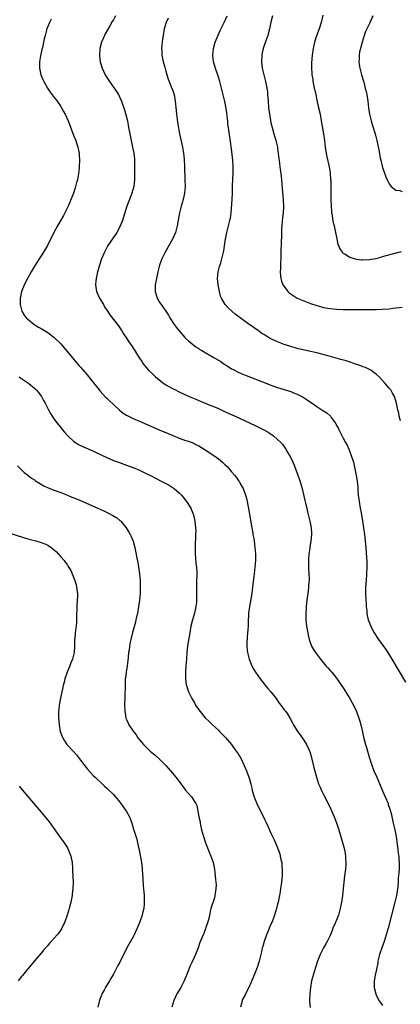
# Model space of a CAD drawing. Units: inches. Extents: x 2626244 to 2628000, y 1440000 to 1443000.
# Drawn here: x 2627688 to 2627804, y 1442402 to 1442702 of the extents above; entities that cross this region are included whole.
import ezdxf

# ---------------------------------------------------------------- set-up
doc = ezdxf.new("R2010")
doc.units = ezdxf.units.IN
doc.header["$MEASUREMENT"] = 0
doc.layers.add('LD26251440_10ft', color=254, linetype='Continuous')

msp = doc.modelspace()

# ---------------------------------------------------------------- linework, layer by layer
at = {"layer": 'LD26251440_10ft'}
for points, elevation in [([(2627698.02, 1442701.98), (2627697.53, 1442701), (2627697, 1442699.77), (2627696.7, 1442699), (2627696.19, 1442697), (2627695.95, 1442695.95), (2627695.77, 1442695), (2627695.39, 1442693.39), (2627695.26, 1442692.74), (2627694.82, 1442690.82), (2627694.53, 1442689), (2627694.49, 1442688.49), (2627694.5, 1442687), (2627694.95, 1442685), (2627695.55, 1442683.55), (2627695.81, 1442683), (2627696.96, 1442681), (2627697.75, 1442679.75), (2627699, 1442678.16), (2627699.86, 1442677), (2627701, 1442675.33), (2627701.22, 1442675), (2627701.84, 1442673.84), (2627702.31, 1442673), (2627703.21, 1442671), (2627704.28, 1442668.28), (2627705, 1442666.35), (2627705.54, 1442665), (2627705.92, 1442663.92), (2627706.2, 1442663), (2627706.45, 1442661.55), (2627706.57, 1442661), (2627706.6, 1442660.6), (2627706.67, 1442659), (2627706.62, 1442657), (2627706.46, 1442655.54), (2627706.42, 1442655), (2627706.04, 1442653), (2627705.83, 1442652.17), (2627705.39, 1442650.61), (2627704.84, 1442649), (2627703.8, 1442646.2), (2627703.23, 1442645), (2627702.27, 1442643), (2627701.84, 1442642.16), (2627700, 1442639), (2627698.92, 1442637), (2627696.97, 1442633), (2627695.73, 1442631), (2627695, 1442629.87), (2627694.41, 1442629), (2627693, 1442626.74), (2627691.97, 1442625), (2627690.84, 1442623), (2627689.83, 1442621), (2627689.62, 1442620.38), (2627689.03, 1442619), (2627688.59, 1442617), (2627688.61, 1442615.39), (2627688.59, 1442615), (2627689.12, 1442613), (2627689.83, 1442611.83), (2627690.48, 1442611), (2627691, 1442610.55), (2627692.91, 1442609), (2627694.17, 1442608.17), (2627695, 1442607.7), (2627697, 1442606.48), (2627699.01, 1442605), (2627701, 1442603.02), (2627701.94, 1442601.94), (2627706.07, 1442597), (2627706.51, 1442596.51), (2627707, 1442595.91), (2627709, 1442593.61), (2627710.17, 1442592.17), (2627712.68, 1442589), (2627713, 1442588.65), (2627713.75, 1442587.75), (2627714.75, 1442586.75), (2627715, 1442586.53), (2627715.75, 1442585.75), (2627717, 1442584.57), (2627718.86, 1442582.86), (2627719.98, 1442581.98), (2627721, 1442581.36), (2627721.23, 1442581.23), (2627723, 1442580.35), (2627725, 1442579.47), (2627731, 1442576.91), (2627733.7, 1442575.7), (2627735.1, 1442575.1), (2627737, 1442574.33), (2627739, 1442573.65), (2627739.49, 1442573.5), (2627741, 1442572.96), (2627742.34, 1442572.34), (2627743, 1442572), (2627744.68, 1442571), (2627747.64, 1442569), (2627749, 1442567.99), (2627750.23, 1442567), (2627750.64, 1442566.64), (2627751, 1442566.26), (2627751.65, 1442565.65), (2627752.22, 1442565), (2627752.6, 1442564.59), (2627753, 1442564.08), (2627753.92, 1442563), (2627754.4, 1442562.4), (2627755, 1442561.53), (2627755.23, 1442561.23), (2627755.39, 1442561), (2627755.86, 1442560.14), (2627756.51, 1442559), (2627757.25, 1442557), (2627757.61, 1442555.61), (2627757.75, 1442555), (2627758.27, 1442552.27), (2627759.16, 1442547), (2627759.45, 1442545.45), (2627759.52, 1442545), (2627759.76, 1442543.76), (2627759.87, 1442543), (2627760.11, 1442541), (2627760.25, 1442539), (2627760.27, 1442537), (2627760.09, 1442535), (2627759.99, 1442534.01), (2627759.84, 1442533), (2627759.78, 1442532.22), (2627759.42, 1442529), (2627759.13, 1442527), (2627758.45, 1442523), (2627758.19, 1442521), (2627758.12, 1442520.12), (2627758.07, 1442519), (2627758.06, 1442517.94), (2627758.01, 1442517), (2627757.98, 1442516.02), (2627757.76, 1442513.76), (2627757.67, 1442511.67), (2627757.69, 1442511), (2627757.77, 1442509.77), (2627757.88, 1442509), (2627758.16, 1442507.84), (2627758.34, 1442507), (2627759.13, 1442505), (2627759.81, 1442503.81), (2627760.32, 1442503), (2627761.76, 1442501), (2627763.18, 1442499.18), (2627764.08, 1442498.08), (2627765, 1442497), (2627766.54, 1442495), (2627767.54, 1442493.54), (2627767.97, 1442493), (2627769, 1442491.57), (2627769.48, 1442491), (2627770.14, 1442490.14), (2627770.89, 1442488.89), (2627771.6, 1442487.6), (2627771.9, 1442487), (2627773.11, 1442485), (2627773.91, 1442483.91), (2627774.49, 1442483), (2627775, 1442482.26), (2627775.8, 1442481), (2627776.52, 1442479.48), (2627776.76, 1442479), (2627776.82, 1442478.82), (2627777.36, 1442477), (2627777.49, 1442476.51), (2627778.01, 1442474.01), (2627778.84, 1442471), (2627779.5, 1442469), (2627779.97, 1442467.97), (2627780.36, 1442467), (2627781, 1442465.76), (2627781.37, 1442465), (2627781.93, 1442463.93), (2627782.58, 1442462.58), (2627783.25, 1442461.25), (2627784.25, 1442459), (2627785, 1442457.14), (2627785.7, 1442455), (2627787, 1442450.4), (2627787.38, 1442449), (2627787.64, 1442447.64), (2627787.7, 1442447), (2627787.72, 1442446.28), (2627787.78, 1442445), (2627787.75, 1442444.25), (2627787.67, 1442443), (2627787.43, 1442441), (2627787.17, 1442439), (2627786.75, 1442435), (2627786.51, 1442433), (2627786.12, 1442431), (2627785.52, 1442429), (2627784.51, 1442426.51), (2627783.87, 1442425), (2627783.64, 1442424.36), (2627783, 1442422.8), (2627782.13, 1442421), (2627781.75, 1442420.25), (2627780.99, 1442419), (2627779.98, 1442417), (2627779.2, 1442415), (2627778.53, 1442413), (2627777.91, 1442411), (2627777.38, 1442409), (2627777.03, 1442407), (2627776.84, 1442405), (2627776.78, 1442403.22), (2627776.74, 1442402.74), (2627776.9, 1442400.9)], 10050), ([(2627717.69, 1442703), (2627717, 1442701.8), (2627716.69, 1442701.31), (2627715.93, 1442699.93), (2627714.53, 1442697.47), (2627714.29, 1442697), (2627713.38, 1442695), (2627712.86, 1442693), (2627712.75, 1442691), (2627712.78, 1442690.78), (2627713.01, 1442689), (2627713.61, 1442687), (2627714.54, 1442685), (2627715, 1442684.23), (2627715.83, 1442683), (2627717.27, 1442681), (2627717.97, 1442679.97), (2627718.55, 1442679), (2627719, 1442678.09), (2627719.46, 1442677), (2627719.66, 1442676.34), (2627720.35, 1442674.35), (2627721, 1442672.07), (2627721.28, 1442671), (2627721.66, 1442669), (2627721.99, 1442667), (2627722.51, 1442664.51), (2627722.86, 1442663), (2627723.2, 1442661.2), (2627723.26, 1442661), (2627723.42, 1442659.42), (2627723.49, 1442659), (2627723.49, 1442657), (2627723.45, 1442656.55), (2627723.45, 1442655), (2627723.46, 1442653.46), (2627723.43, 1442653), (2627723.23, 1442651), (2627722.66, 1442649), (2627721.88, 1442647), (2627721.13, 1442645), (2627719.65, 1442640.35), (2627719.12, 1442639), (2627719, 1442638.74), (2627718.06, 1442637), (2627717.66, 1442636.34), (2627715.35, 1442633), (2627715, 1442632.42), (2627714.27, 1442631), (2627713.43, 1442629), (2627712.77, 1442627), (2627712.42, 1442625.58), (2627712.22, 1442625), (2627711.99, 1442623.99), (2627711.78, 1442623), (2627711.7, 1442622.3), (2627711.6, 1442621), (2627711.69, 1442620.31), (2627711.89, 1442619), (2627712.76, 1442617), (2627713.98, 1442615), (2627714.35, 1442614.35), (2627715.24, 1442613), (2627715.92, 1442611.92), (2627718.52, 1442608.52), (2627719.58, 1442607), (2627720.14, 1442606.14), (2627721, 1442604.77), (2627721.72, 1442603.72), (2627722.19, 1442603), (2627722.53, 1442602.53), (2627723, 1442601.78), (2627723.33, 1442601.33), (2627724.36, 1442599.64), (2627725, 1442598.67), (2627725.68, 1442597.68), (2627726.09, 1442597), (2627727, 1442595.86), (2627727.74, 1442595), (2627729, 1442593.8), (2627729.88, 1442593), (2627731, 1442592.05), (2627732.4, 1442591), (2627733, 1442590.6), (2627735, 1442589.48), (2627735.93, 1442589), (2627736.65, 1442588.65), (2627737, 1442588.46), (2627739, 1442587.49), (2627740.13, 1442587), (2627742.16, 1442586.16), (2627743, 1442585.81), (2627743.55, 1442585.55), (2627746.42, 1442584.42), (2627747, 1442584.22), (2627748.32, 1442583.68), (2627749, 1442583.39), (2627749.88, 1442583), (2627751.98, 1442581.98), (2627753.35, 1442581.35), (2627754.13, 1442581), (2627760.16, 1442578.16), (2627762.84, 1442576.84), (2627764.13, 1442576.13), (2627765, 1442575.55), (2627765.34, 1442575.34), (2627765.8, 1442575), (2627767, 1442573.96), (2627767.99, 1442573), (2627768.47, 1442572.47), (2627769, 1442571.7), (2627769.31, 1442571.31), (2627769.49, 1442571), (2627770.13, 1442569.87), (2627770.65, 1442569), (2627771, 1442568.34), (2627771.67, 1442567), (2627772.09, 1442566.09), (2627772.52, 1442565), (2627773.23, 1442563), (2627773.66, 1442561.66), (2627773.9, 1442561), (2627774.47, 1442559), (2627775.33, 1442555.33), (2627775.52, 1442554.48), (2627775.89, 1442553), (2627776.15, 1442551.85), (2627776.84, 1442549), (2627777.24, 1442547), (2627777.34, 1442545.34), (2627777.38, 1442545), (2627777.19, 1442543), (2627776.84, 1442541.16), (2627776.8, 1442540.8), (2627776.51, 1442539), (2627776.43, 1442537.57), (2627776.41, 1442537), (2627776.47, 1442534.47), (2627776.56, 1442533), (2627776.62, 1442531.38), (2627776.6, 1442531), (2627776.56, 1442530.56), (2627776.48, 1442529), (2627776.34, 1442527.66), (2627775.95, 1442525), (2627775.71, 1442523), (2627775.67, 1442522.33), (2627775.61, 1442521), (2627775.66, 1442519), (2627775.86, 1442517), (2627776.2, 1442515), (2627776.34, 1442514.34), (2627776.67, 1442513), (2627777.38, 1442511), (2627777.94, 1442509.94), (2627778.58, 1442509), (2627780.1, 1442507), (2627781.72, 1442505), (2627782.31, 1442504.31), (2627783, 1442503.57), (2627783.49, 1442503), (2627785, 1442501.17), (2627785.9, 1442499.9), (2627786.5, 1442499), (2627787, 1442498.24), (2627789.01, 1442495), (2627789.7, 1442493.7), (2627790.1, 1442493), (2627791, 1442491.06), (2627791.77, 1442489), (2627792.07, 1442488.07), (2627792.39, 1442487), (2627792.87, 1442484.87), (2627793.21, 1442483.21), (2627793.79, 1442481), (2627794.08, 1442480.08), (2627794.38, 1442479), (2627795, 1442476.87), (2627795.63, 1442475), (2627796.36, 1442473), (2627797.19, 1442471), (2627799, 1442466.87), (2627799.8, 1442465), (2627800.64, 1442463), (2627800.74, 1442462.74), (2627801.24, 1442461.24), (2627801.66, 1442459.66), (2627801.79, 1442459), (2627802.02, 1442458.02), (2627802.22, 1442457), (2627802.69, 1442455), (2627803.1, 1442453), (2627803.46, 1442450.54), (2627803.65, 1442449), (2627803.78, 1442447.78), (2627803.91, 1442447), (2627803.96, 1442445.96), (2627804.07, 1442445), (2627804, 1442443), (2627803.94, 1442441.94), (2627803.78, 1442440.22), (2627803.73, 1442439), (2627803.61, 1442437.61), (2627803.53, 1442437), (2627803.22, 1442435), (2627802.77, 1442433), (2627801.69, 1442429), (2627800.67, 1442425), (2627800.11, 1442423), (2627799.45, 1442421), (2627798.72, 1442419), (2627798.06, 1442417), (2627797.58, 1442415), (2627797.5, 1442414.5), (2627797, 1442412.02), (2627796.7, 1442410.7), (2627796.42, 1442409), (2627796.4, 1442408.4), (2627796.44, 1442407), (2627796.53, 1442406.53), (2627796.9, 1442405), (2627797, 1442404.77), (2627797.88, 1442403), (2627798.35, 1442402.35), (2627799, 1442401.51)], 10040), ([(2627733.72, 1442702.28), (2627733.1, 1442701), (2627732.47, 1442699), (2627732.13, 1442697), (2627731.98, 1442695.98), (2627731.86, 1442695), (2627731.81, 1442694.19), (2627731.67, 1442693), (2627731.72, 1442692.28), (2627731.77, 1442691), (2627732.19, 1442689), (2627732.65, 1442687.35), (2627733, 1442686.18), (2627733.31, 1442685), (2627733.7, 1442683.7), (2627733.96, 1442683), (2627734.64, 1442681.36), (2627735, 1442680.41), (2627735.48, 1442679), (2627735.87, 1442677), (2627736.12, 1442674.12), (2627736.24, 1442673), (2627736.56, 1442670.56), (2627736.83, 1442668.83), (2627737.17, 1442667), (2627737.87, 1442663.87), (2627738.04, 1442663), (2627738.24, 1442661.76), (2627738.38, 1442661), (2627738.45, 1442660.45), (2627738.57, 1442659), (2627738.65, 1442657.35), (2627738.68, 1442657), (2627738.81, 1442653), (2627738.83, 1442651), (2627738.69, 1442649), (2627738.26, 1442647), (2627737.69, 1442645), (2627737.18, 1442643), (2627736.78, 1442640.78), (2627736.48, 1442639), (2627735.9, 1442637), (2627734.97, 1442635), (2627732.73, 1442631), (2627732.19, 1442629.81), (2627731.79, 1442629), (2627731.07, 1442627), (2627730.55, 1442625), (2627730.1, 1442623), (2627729.71, 1442621), (2627729.7, 1442620.3), (2627729.7, 1442619), (2627730, 1442618), (2627730.32, 1442617), (2627731, 1442615.82), (2627731.54, 1442615), (2627732.97, 1442612.97), (2627733.78, 1442611.78), (2627734.21, 1442611), (2627735.5, 1442609), (2627736.13, 1442608.13), (2627737, 1442606.99), (2627738.81, 1442605), (2627739, 1442604.8), (2627739.93, 1442603.93), (2627741, 1442603.03), (2627742.17, 1442602.17), (2627743, 1442601.65), (2627743.37, 1442601.37), (2627743.98, 1442601), (2627747.41, 1442599), (2627749.69, 1442597.69), (2627750.66, 1442597), (2627751.66, 1442596.34), (2627753, 1442595.49), (2627753.33, 1442595.33), (2627753.9, 1442595), (2627755, 1442594.44), (2627755.95, 1442594.05), (2627757.44, 1442593.44), (2627763.19, 1442591.19), (2627765, 1442590.51), (2627767, 1442589.8), (2627769, 1442589.13), (2627771, 1442588.5), (2627771.83, 1442588.17), (2627773, 1442587.74), (2627774.79, 1442586.79), (2627776.02, 1442586.02), (2627777, 1442585.32), (2627777.2, 1442585.2), (2627779, 1442583.95), (2627780.79, 1442582.79), (2627781, 1442582.62), (2627782, 1442582), (2627783.1, 1442581), (2627783.34, 1442580.66), (2627784.6, 1442579), (2627784.76, 1442578.76), (2627785, 1442578.23), (2627785.43, 1442577.43), (2627785.64, 1442577), (2627786.11, 1442576.11), (2627787, 1442574.3), (2627787.73, 1442573), (2627788.17, 1442572.17), (2627788.7, 1442571), (2627789, 1442570.2), (2627789.35, 1442569.35), (2627789.47, 1442569), (2627790.09, 1442567), (2627790.57, 1442565), (2627790.95, 1442562.95), (2627791.2, 1442561.2), (2627791.41, 1442559.41), (2627791.44, 1442558.56), (2627791.59, 1442557), (2627791.83, 1442555), (2627792.16, 1442553), (2627792.45, 1442551.55), (2627792.9, 1442549), (2627793.21, 1442547), (2627793.44, 1442545), (2627793.85, 1442541), (2627794.13, 1442537.87), (2627794.19, 1442537), (2627794.24, 1442535), (2627794.13, 1442533), (2627793.94, 1442531), (2627793.8, 1442529), (2627793.81, 1442527), (2627793.92, 1442525), (2627793.95, 1442523.95), (2627794.03, 1442523), (2627794.15, 1442521.85), (2627794.17, 1442521), (2627794.28, 1442520.28), (2627794.58, 1442519), (2627795.39, 1442517), (2627795.96, 1442515.96), (2627796.45, 1442515), (2627797.72, 1442513), (2627799.94, 1442509.94), (2627800.59, 1442509), (2627801.84, 1442507), (2627803.7, 1442503.7), (2627805.97, 1442499.97)], 10030), ([(2627804.4, 1442579.6), (2627804.08, 1442581), (2627803.91, 1442581.91), (2627803.62, 1442583), (2627803.2, 1442585), (2627802.71, 1442586.71), (2627802.59, 1442587), (2627802.05, 1442588.05), (2627801.48, 1442589), (2627801, 1442589.6), (2627799.79, 1442591), (2627799, 1442591.84), (2627797.95, 1442593), (2627797, 1442593.84), (2627796.37, 1442594.37), (2627795.37, 1442595), (2627795, 1442595.2), (2627793.8, 1442595.8), (2627793, 1442596.1), (2627792.36, 1442596.36), (2627790.46, 1442597), (2627789.39, 1442597.39), (2627787.87, 1442597.87), (2627786.31, 1442598.31), (2627782.74, 1442599.26), (2627779, 1442600.27), (2627777, 1442600.77), (2627773, 1442601.69), (2627771, 1442602.2), (2627769, 1442602.85), (2627767, 1442603.65), (2627765, 1442604.59), (2627764.72, 1442604.72), (2627764.24, 1442605), (2627763, 1442605.76), (2627762.26, 1442606.26), (2627761.18, 1442607), (2627759.93, 1442607.92), (2627758.75, 1442608.75), (2627758.36, 1442609), (2627755.6, 1442611), (2627754.14, 1442612.14), (2627753.04, 1442613.04), (2627752, 1442614), (2627751.07, 1442615.07), (2627749.91, 1442617), (2627749.63, 1442617.63), (2627749.28, 1442619), (2627748.91, 1442621), (2627748.74, 1442623), (2627748.94, 1442625), (2627749.35, 1442626.65), (2627749.69, 1442627.69), (2627750.08, 1442629), (2627750.27, 1442629.73), (2627750.65, 1442631.35), (2627751, 1442633.65), (2627751.18, 1442635), (2627751.59, 1442637), (2627752.11, 1442639), (2627752.57, 1442641), (2627752.63, 1442641.37), (2627752.84, 1442643), (2627753.15, 1442647), (2627753.25, 1442649), (2627753.29, 1442651), (2627753.36, 1442653.36), (2627753.47, 1442655), (2627753.51, 1442657), (2627753.4, 1442659), (2627753, 1442662.47), (2627752.7, 1442664.7), (2627752.13, 1442668.13), (2627752.04, 1442669), (2627751.91, 1442669.91), (2627751.82, 1442671), (2627751.68, 1442672.32), (2627751.52, 1442673.52), (2627751.25, 1442675.25), (2627750.92, 1442676.92), (2627750.14, 1442680.14), (2627749.4, 1442683), (2627748.77, 1442685), (2627748.3, 1442686.3), (2627748.07, 1442687), (2627747.53, 1442689), (2627747.34, 1442691), (2627747.54, 1442693), (2627748.05, 1442695), (2627748.87, 1442697.13), (2627749.51, 1442698.49), (2627750.79, 1442701), (2627751.67, 1442703)], 10020), ([(2627765.46, 1442703), (2627764.96, 1442701.04), (2627764.56, 1442699), (2627764.37, 1442698.37), (2627764.02, 1442697), (2627763.4, 1442695.4), (2627763.2, 1442694.8), (2627763, 1442694.28), (2627762.58, 1442693), (2627762.32, 1442691.68), (2627762.17, 1442691), (2627762.1, 1442689), (2627762.34, 1442687), (2627762.79, 1442685), (2627763.3, 1442683), (2627763.73, 1442681), (2627763.9, 1442679.9), (2627763.99, 1442679), (2627764.07, 1442678.07), (2627764.12, 1442677), (2627764.26, 1442675), (2627764.51, 1442673), (2627764.85, 1442671.15), (2627765, 1442670.43), (2627765.35, 1442669), (2627765.9, 1442667), (2627766.48, 1442665), (2627766.96, 1442663), (2627767, 1442662.71), (2627767.24, 1442661), (2627767.42, 1442659.42), (2627767.46, 1442659), (2627767.71, 1442657), (2627767.83, 1442656.17), (2627767.98, 1442655), (2627768.06, 1442654.06), (2627768.2, 1442653), (2627768.34, 1442651.66), (2627768.43, 1442650.43), (2627768.76, 1442647), (2627768.85, 1442644.85), (2627768.76, 1442643), (2627768.55, 1442641.45), (2627768.44, 1442640.44), (2627768.26, 1442639), (2627768.21, 1442638.21), (2627768.16, 1442637), (2627768.17, 1442635.83), (2627768.1, 1442634.1), (2627768.08, 1442633), (2627768.04, 1442632.04), (2627768.01, 1442631), (2627768.02, 1442629.98), (2627767.98, 1442629), (2627767.91, 1442627.91), (2627767.88, 1442626.12), (2627767.81, 1442625), (2627767.87, 1442623.87), (2627767.97, 1442623), (2627768.19, 1442622.19), (2627768.66, 1442621), (2627769, 1442620.5), (2627770.16, 1442619), (2627770.59, 1442618.59), (2627771.75, 1442617.75), (2627773, 1442617), (2627775, 1442616.15), (2627777, 1442615.4), (2627779, 1442614.73), (2627780.38, 1442614.38), (2627781, 1442614.18), (2627783, 1442613.81), (2627785, 1442613.63), (2627787, 1442613.56), (2627788.47, 1442613.53), (2627790.49, 1442613.51), (2627794.48, 1442613.52), (2627797, 1442613.54), (2627799, 1442613.58), (2627801, 1442613.75), (2627802.1, 1442613.9), (2627803, 1442614.04), (2627804.16, 1442614.16), (2627805, 1442614.22)], 10010), ([(2627780.84, 1442703.16), (2627780.26, 1442701), (2627779.65, 1442699), (2627778.91, 1442696.91), (2627778.29, 1442695), (2627778.08, 1442694.08), (2627777.86, 1442693), (2627777.58, 1442691), (2627777.35, 1442688.65), (2627777.32, 1442687), (2627777.46, 1442685.46), (2627777.48, 1442685), (2627777.7, 1442683.7), (2627777.79, 1442683), (2627777.95, 1442682.05), (2627778.18, 1442681), (2627778.36, 1442680.36), (2627778.62, 1442679), (2627779, 1442677.25), (2627779.42, 1442675.42), (2627779.94, 1442673), (2627780.33, 1442671), (2627780.72, 1442668.72), (2627780.99, 1442667), (2627781.26, 1442665), (2627781.5, 1442663), (2627781.8, 1442661), (2627782.01, 1442660.01), (2627782.73, 1442657), (2627783, 1442655.16), (2627783.02, 1442655), (2627783.15, 1442653.15), (2627783.19, 1442652.81), (2627783.23, 1442651), (2627783.23, 1442649.23), (2627783.25, 1442649), (2627783.25, 1442647), (2627783.32, 1442645), (2627783.44, 1442643.44), (2627783.48, 1442643), (2627783.59, 1442642.41), (2627783.78, 1442641), (2627783.99, 1442639.99), (2627784.23, 1442639), (2627784.69, 1442637), (2627785.02, 1442635.02), (2627785.37, 1442633.37), (2627785.52, 1442633), (2627785.99, 1442631.99), (2627786.71, 1442631), (2627787, 1442630.72), (2627787.64, 1442630.36), (2627789, 1442629.51), (2627790.61, 1442629), (2627791, 1442628.9), (2627792.69, 1442628.69), (2627793, 1442628.66), (2627795, 1442628.71), (2627797, 1442629.07), (2627798.5, 1442629.5), (2627799, 1442629.62), (2627800.06, 1442629.94), (2627804.76, 1442631.24)], 10000), ([(2627795.98, 1442703), (2627795, 1442700.61), (2627794.16, 1442699), (2627793.82, 1442698.18), (2627793.4, 1442697), (2627792.81, 1442695), (2627792.22, 1442693), (2627791.99, 1442692.01), (2627791.82, 1442691), (2627791.81, 1442689.81), (2627791.76, 1442689), (2627791.87, 1442688.13), (2627792.05, 1442687), (2627792.57, 1442685), (2627793.23, 1442682.77), (2627793.71, 1442681), (2627793.94, 1442679.94), (2627794.18, 1442679), (2627794.5, 1442677), (2627794.7, 1442675), (2627794.99, 1442673), (2627795.5, 1442671), (2627795.86, 1442669.86), (2627796.69, 1442667), (2627797.22, 1442665), (2627797.55, 1442663.55), (2627797.84, 1442662.16), (2627798.05, 1442661), (2627798.17, 1442660.17), (2627798.44, 1442659), (2627799, 1442656.76), (2627799.95, 1442653.95), (2627800.4, 1442653), (2627801, 1442651.8), (2627801.64, 1442651), (2627803, 1442649.92), (2627804.27, 1442649.73), (2627805, 1442649.5)], 9990), ([(2627688.34, 1442593), (2627688.74, 1442592.74), (2627689, 1442592.54), (2627689.94, 1442591.94), (2627691.28, 1442591), (2627693, 1442589.56), (2627693.54, 1442589), (2627694.19, 1442588.19), (2627695, 1442587.15), (2627695.1, 1442587), (2627695.75, 1442585.75), (2627696.2, 1442585), (2627697.22, 1442583), (2627697.85, 1442581.85), (2627698.38, 1442581), (2627699, 1442580.1), (2627699.81, 1442579), (2627701, 1442577.55), (2627701.44, 1442577), (2627702.12, 1442576.12), (2627703.15, 1442575), (2627705, 1442573.32), (2627705.45, 1442573), (2627706.43, 1442572.43), (2627707, 1442572.13), (2627711, 1442570.31), (2627713.69, 1442569), (2627715, 1442568.38), (2627717, 1442567.55), (2627718.52, 1442567), (2627721, 1442566.14), (2627721.82, 1442565.82), (2627723, 1442565.39), (2627725, 1442564.56), (2627727.4, 1442563.4), (2627728.12, 1442563), (2627730.01, 1442562.01), (2627731.33, 1442561.33), (2627733, 1442560.51), (2627733.99, 1442559.99), (2627735.23, 1442559.23), (2627735.55, 1442559), (2627737, 1442557.7), (2627737.72, 1442557), (2627739.31, 1442555), (2627740.55, 1442553), (2627740.69, 1442552.69), (2627741, 1442551.95), (2627741.37, 1442551), (2627741.84, 1442549), (2627741.93, 1442548.07), (2627742.06, 1442547), (2627742.1, 1442546.1), (2627742.06, 1442545), (2627742.05, 1442544.05), (2627741.87, 1442542.13), (2627741.88, 1442541), (2627741.92, 1442539.92), (2627741.92, 1442539), (2627742.02, 1442537.98), (2627742.15, 1442536.15), (2627742.3, 1442535), (2627742.39, 1442533.61), (2627742.4, 1442533), (2627742.37, 1442530.37), (2627742.34, 1442529), (2627742.35, 1442527), (2627742.33, 1442525), (2627742.28, 1442524.28), (2627742.14, 1442523), (2627741.7, 1442521), (2627741.1, 1442519), (2627740.61, 1442517), (2627740.29, 1442515), (2627739.7, 1442511.7), (2627739.59, 1442511), (2627739.38, 1442509), (2627739.24, 1442507), (2627739.07, 1442505), (2627738.93, 1442503), (2627738.95, 1442500.95), (2627739.21, 1442499.21), (2627739.26, 1442499), (2627739.93, 1442497), (2627740.9, 1442495), (2627741.68, 1442493.68), (2627742.06, 1442493), (2627743, 1442491.6), (2627743.44, 1442491), (2627744.12, 1442490.12), (2627745, 1442489.12), (2627746.05, 1442488.05), (2627747.22, 1442487), (2627749, 1442485.33), (2627749.34, 1442485), (2627751.13, 1442483.13), (2627752.94, 1442481), (2627753.81, 1442479.81), (2627754.44, 1442479), (2627755, 1442478.16), (2627755.44, 1442477.44), (2627755.69, 1442477), (2627756.33, 1442475.67), (2627756.78, 1442474.78), (2627757.51, 1442473), (2627758.26, 1442471), (2627758.44, 1442470.44), (2627758.85, 1442468.86), (2627759.24, 1442467.24), (2627759.28, 1442467), (2627759.88, 1442465), (2627760.22, 1442464.22), (2627760.71, 1442463), (2627763, 1442458.29), (2627763.4, 1442457.4), (2627764.13, 1442455.87), (2627765, 1442453.97), (2627765.49, 1442453), (2627765.93, 1442451.93), (2627766.41, 1442451), (2627767.21, 1442449), (2627767.65, 1442447.65), (2627767.85, 1442447), (2627768.05, 1442445.95), (2627768.26, 1442445), (2627768.35, 1442443.65), (2627768.41, 1442443), (2627768.4, 1442441), (2627768.24, 1442439), (2627767.94, 1442437), (2627767.79, 1442436.21), (2627767.58, 1442435), (2627767.17, 1442433), (2627767, 1442432.33), (2627766.7, 1442431), (2627766.1, 1442429), (2627765.33, 1442427), (2627765, 1442426.25), (2627764.48, 1442425), (2627764.05, 1442423.95), (2627763.65, 1442423), (2627763, 1442421.28), (2627762.91, 1442421), (2627762.53, 1442419.47), (2627762.37, 1442419), (2627762.16, 1442417.84), (2627761.93, 1442417), (2627761.45, 1442415), (2627760.81, 1442413), (2627760.01, 1442411), (2627759.7, 1442410.3), (2627759, 1442408.53), (2627758.28, 1442407), (2627757.47, 1442405.47), (2627757, 1442404.52), (2627756.47, 1442403.53), (2627756.25, 1442403), (2627756.04, 1442402.04), (2627755.74, 1442401)], 10060), ([(2627687.85, 1442565.85), (2627688.77, 1442565), (2627689.88, 1442563.88), (2627691, 1442563.06), (2627692.12, 1442562.12), (2627693, 1442561.6), (2627693.33, 1442561.33), (2627695.83, 1442559.83), (2627697.19, 1442559.19), (2627699, 1442558.47), (2627701, 1442557.74), (2627703, 1442556.97), (2627704.38, 1442556.38), (2627705, 1442556.17), (2627705.81, 1442555.81), (2627707, 1442555.32), (2627712.25, 1442553), (2627714.14, 1442552.14), (2627715.5, 1442551.5), (2627716.8, 1442550.8), (2627718.03, 1442550.03), (2627719, 1442549.22), (2627719.13, 1442549.13), (2627719.26, 1442549), (2627720.92, 1442547), (2627721.73, 1442545.73), (2627722.13, 1442545), (2627722.41, 1442544.41), (2627722.99, 1442542.99), (2627723.53, 1442541), (2627724.2, 1442537.8), (2627724.35, 1442537), (2627724.7, 1442535), (2627724.96, 1442533), (2627725.14, 1442531), (2627725.21, 1442529), (2627725.13, 1442527), (2627724.93, 1442525), (2627724.67, 1442523), (2627724.45, 1442521.55), (2627723.89, 1442519), (2627723.72, 1442518.28), (2627722.88, 1442515.12), (2627722.3, 1442513), (2627722.14, 1442512.14), (2627721.89, 1442511), (2627721.77, 1442509.77), (2627721.66, 1442509), (2627721.54, 1442507.54), (2627721.4, 1442506.6), (2627721.19, 1442505), (2627720.88, 1442503), (2627720.7, 1442501.3), (2627720.65, 1442501), (2627720.61, 1442500.61), (2627720.55, 1442499), (2627720.47, 1442495.53), (2627720.43, 1442493), (2627720.49, 1442491.51), (2627720.49, 1442491), (2627720.56, 1442490.56), (2627720.85, 1442489), (2627721, 1442488.63), (2627721.51, 1442487.51), (2627721.76, 1442487), (2627723, 1442485.04), (2627723.9, 1442483.9), (2627724.49, 1442483), (2627725, 1442482.37), (2627726.17, 1442481), (2627726.6, 1442480.6), (2627727, 1442480.16), (2627727.6, 1442479.6), (2627728.21, 1442479), (2627729.72, 1442477.72), (2627731, 1442476.61), (2627732.62, 1442475), (2627733, 1442474.59), (2627734.39, 1442473), (2627736.04, 1442471), (2627737, 1442469.7), (2627737.56, 1442469), (2627738.16, 1442468.16), (2627739, 1442467.12), (2627740.77, 1442465), (2627742.07, 1442463), (2627742.38, 1442462.38), (2627743.05, 1442459), (2627743.42, 1442457.42), (2627743.46, 1442457), (2627743.57, 1442456.43), (2627743.88, 1442455), (2627744.41, 1442453), (2627745.06, 1442451.06), (2627745.86, 1442449), (2627746.2, 1442448.2), (2627746.68, 1442447), (2627747.3, 1442445.3), (2627747.39, 1442445), (2627747.48, 1442444.52), (2627747.8, 1442443), (2627747.95, 1442441.95), (2627748.15, 1442439.85), (2627748.25, 1442439), (2627748.27, 1442438.27), (2627748.26, 1442437), (2627747.95, 1442435), (2627747.76, 1442434.24), (2627746.73, 1442431), (2627746.62, 1442430.62), (2627746.24, 1442429), (2627746.06, 1442427.94), (2627745.79, 1442427), (2627745.19, 1442425.19), (2627745.14, 1442425), (2627745, 1442424.66), (2627744.56, 1442423.44), (2627744.32, 1442423), (2627743.35, 1442420.65), (2627742.8, 1442419), (2627742.04, 1442417), (2627741, 1442414.74), (2627740.43, 1442413.57), (2627739.7, 1442411.7), (2627739.27, 1442410.73), (2627738.54, 1442409), (2627737.52, 1442407), (2627736.35, 1442405), (2627735.88, 1442404.12), (2627735.4, 1442403), (2627734.79, 1442401)], 10070), ([(2627681, 1442546.81), (2627689.92, 1442543.92), (2627691, 1442543.62), (2627693.44, 1442543), (2627695, 1442542.55), (2627696.12, 1442542.12), (2627697, 1442541.68), (2627698.03, 1442541), (2627698.59, 1442540.59), (2627699.65, 1442539.65), (2627700.28, 1442539), (2627701, 1442538.19), (2627702.02, 1442537), (2627702.45, 1442536.45), (2627703, 1442535.62), (2627703.27, 1442535.27), (2627704.02, 1442534.02), (2627704.49, 1442533), (2627705.26, 1442531), (2627705.66, 1442529.66), (2627705.81, 1442529), (2627705.9, 1442528.1), (2627706.05, 1442527), (2627706.05, 1442526.05), (2627706.01, 1442525), (2627705.9, 1442523), (2627705.83, 1442519.83), (2627705.83, 1442519), (2627705.77, 1442518.23), (2627705.65, 1442517), (2627705.56, 1442516.44), (2627705.38, 1442515), (2627705.25, 1442513.25), (2627705.21, 1442513), (2627705.15, 1442511), (2627705.03, 1442509), (2627704.56, 1442507), (2627704.1, 1442505.9), (2627703.78, 1442505), (2627702.94, 1442503), (2627702.26, 1442501), (2627701.99, 1442499.99), (2627701.75, 1442499), (2627701.64, 1442498.36), (2627701.33, 1442497), (2627700.92, 1442495.08), (2627700.54, 1442493), (2627700.36, 1442491.64), (2627700.33, 1442491), (2627700.33, 1442490.33), (2627700.31, 1442489), (2627700.35, 1442488.35), (2627700.48, 1442487), (2627700.84, 1442485), (2627701.4, 1442483.4), (2627701.58, 1442483), (2627702.11, 1442482.11), (2627702.88, 1442481), (2627704.86, 1442478.86), (2627705.81, 1442477.81), (2627707, 1442476.25), (2627709, 1442473.57), (2627711, 1442471.46), (2627711.51, 1442471), (2627713.6, 1442469), (2627714.34, 1442468.34), (2627715, 1442467.65), (2627715.34, 1442467.34), (2627717, 1442465.71), (2627717.67, 1442465), (2627719, 1442463.41), (2627719.32, 1442463), (2627720.02, 1442462.02), (2627720.75, 1442461), (2627721, 1442460.58), (2627721.87, 1442459), (2627722.19, 1442458.19), (2627722.62, 1442457), (2627723.15, 1442455.15), (2627724.11, 1442452.11), (2627724.4, 1442451), (2627724.75, 1442449.25), (2627724.85, 1442448.85), (2627725.57, 1442445), (2627725.64, 1442444.36), (2627725.82, 1442443), (2627725.98, 1442440.02), (2627726.07, 1442438.07), (2627726.34, 1442435), (2627726.43, 1442433), (2627726.4, 1442432.4), (2627726.27, 1442431), (2627726.02, 1442429.98), (2627725.81, 1442429), (2627725.09, 1442427), (2627724.24, 1442425), (2627723.33, 1442423), (2627723, 1442422.36), (2627721.13, 1442419), (2627719, 1442414.7), (2627718.38, 1442413.62), (2627718.04, 1442413), (2627717, 1442410.97), (2627716.28, 1442409.72), (2627715.85, 1442409), (2627715, 1442407.62), (2627714.74, 1442407.26), (2627714.59, 1442407), (2627714.17, 1442406.17), (2627713.53, 1442405), (2627713.36, 1442404.64), (2627713, 1442403.58), (2627712.77, 1442403), (2627712.71, 1442402.71), (2627712.28, 1442401)], 10080), ([(2627688.28, 1442468.28), (2627689.22, 1442467.22), (2627691, 1442465.14), (2627693.81, 1442461.81), (2627695, 1442460.42), (2627696.53, 1442458.53), (2627697.43, 1442457.43), (2627699.22, 1442455), (2627700.65, 1442453), (2627702.04, 1442451), (2627703, 1442449.49), (2627703.27, 1442449), (2627703.78, 1442447.78), (2627704.06, 1442447), (2627704.46, 1442445), (2627704.56, 1442443.44), (2627704.58, 1442443), (2627704.57, 1442442.57), (2627704.73, 1442439), (2627704.7, 1442437), (2627704.5, 1442435.5), (2627704.46, 1442435), (2627704.05, 1442433), (2627703.53, 1442431), (2627702.92, 1442429), (2627702.21, 1442427), (2627701.3, 1442425), (2627701, 1442424.53), (2627700.37, 1442423.63), (2627699.9, 1442423), (2627698.1, 1442421), (2627697.56, 1442420.44), (2627697, 1442419.77), (2627695.7, 1442418.3), (2627695, 1442417.39), (2627693, 1442415.04), (2627692.08, 1442413.92), (2627691, 1442412.69), (2627689.35, 1442410.65), (2627689, 1442410.26), (2627687.99, 1442409)], 10090)]:
    msp.add_lwpolyline(points, dxfattribs=dict(at, elevation=elevation))

doc.saveas('drawing.dxf')
